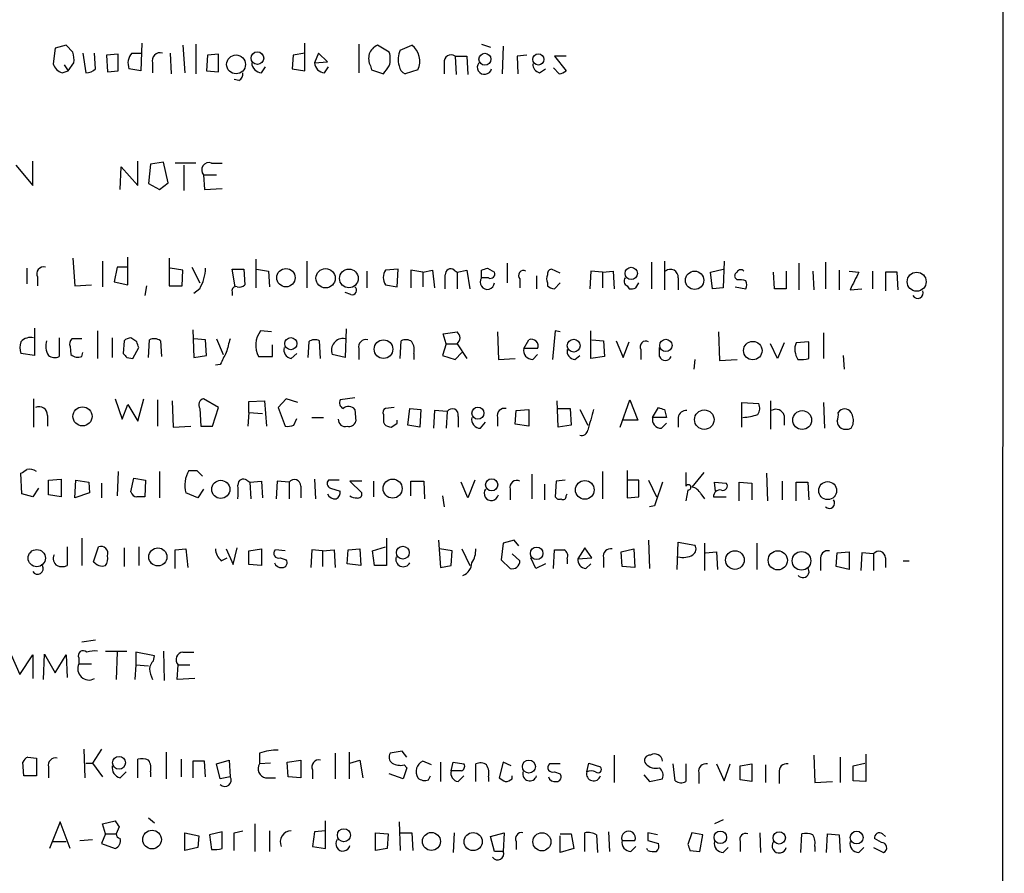
# Model space of a CAD drawing. Extents: x 17 to 1027, y 3 to 860.
# Drawn here: x 942 to 1027, y 106 to 179 of the extents above; entities that cross this region are included whole.
import ezdxf

# ---------------------------------------------------------------- set-up
doc = ezdxf.new("R2010")
doc.units = 0
doc.header["$MEASUREMENT"] = 0
doc.layers.add('MAIN', color=5, linetype='CONTINUOUS')

msp = doc.modelspace()

# ---------------------------------------------------------------- linework, layer by layer
at = {"layer": 'MAIN'}
for p, q in [((1026.5833, 835.5753), (1026.414, 35.2213)), ((944.7953, 176.6993), (944.626, 175.3447)), ((945.7267, 176.9533), (944.7953, 176.6993)), ((946.3193, 176.3607), (945.7267, 176.9533)), ((952.246, 177.1227), (952.1613, 174.752)), ((955.802, 176.9533), (955.9713, 174.5827)), ((956.9027, 177.038), (956.9027, 174.498)), ((966.3007, 174.752), (966.3007, 177.1227)), ((970.9573, 177.038), (970.9573, 174.5827)), ((973.582, 176.3607), (972.566, 176.9533)), ((974.5133, 176.53), (975.5293, 176.9533)), ((981.5407, 177.038), (982.3027, 176.784)), ((983.4033, 176.8687), (983.3187, 174.498)), ((947.166, 176.276), (947.42, 174.5827)), ((948.2667, 174.9213), (948.182, 176.276)), ((950.214, 176.1913), (949.198, 176.1067)), ((949.198, 176.1067), (949.2827, 174.6673)), ((950.214, 174.752), (950.214, 176.1913)), ((951.3993, 176.276), (952.246, 176.276)), ((954.7013, 176.276), (954.786, 174.498)), ((957.9187, 176.1067), (957.834, 174.752)), ((958.85, 176.1913), (957.9187, 176.1067)), ((958.85, 174.6673), (958.85, 176.1913)), ((965.2847, 176.1067), (965.2, 174.9213)), ((966.3007, 176.276), (965.2847, 176.1067)), ((967.486, 176.276), (967.1473, 175.4293)), ((968.248, 175.514), (967.486, 176.276)), ((979.2547, 176.022), (979.3393, 174.4133)), ((979.2547, 176.022), (980.2707, 176.022)), ((980.2707, 176.022), (980.3553, 174.4133)), ((985.4353, 176.1067), (984.5887, 176.022)), ((984.5887, 176.022), (984.6733, 174.498)), ((988.822, 176.022), (987.806, 176.022)), ((987.806, 176.022), (988.822, 174.752)), ((945.5573, 175.26), (945.896, 174.752)), ((945.896, 174.752), (946.404, 175.4293)), ((952.1613, 174.752), (951.1453, 174.9213)), ((953.1773, 175.4293), (953.1773, 174.5827)), ((962.5753, 174.5827), (962.914, 175.0907)), ((965.2, 174.9213), (966.3007, 174.752)), ((967.1473, 175.4293), (968.248, 175.514)), ((967.994, 174.5827), (968.3327, 175.0907)), ((971.9733, 175.1753), (972.058, 174.8367)), ((972.058, 174.8367), (973.074, 174.498)), ((976.0373, 174.8367), (974.9367, 174.498)), ((978.3233, 175.4293), (978.3233, 174.498)), ((986.536, 174.5827), (987.044, 174.9213)), ((988.2293, 174.498), (987.7213, 175.006)), ((945.388, 174.5827), (945.896, 174.752)), ((949.2827, 174.6673), (950.214, 174.752)), ((957.834, 174.752), (958.85, 174.6673)), ((960.628, 173.9053), (960.2047, 173.99)), ((941.4087, 166.624), (942.848, 164.846)), ((942.848, 164.846), (942.848, 166.9627)), ((950.3833, 164.5073), (950.468, 166.4547)), ((950.468, 166.4547), (951.9073, 164.846)), ((951.9073, 164.846), (951.9073, 166.9627)), ((953.008, 166.7087), (952.8387, 165.0153)), ((954.1087, 166.878), (953.008, 166.7087)), ((954.532, 165.1), (954.1087, 166.878)), ((956.9027, 166.7933), (955.1247, 166.7933)), ((955.8867, 166.624), (955.8867, 164.4227)), ((958.2573, 166.7933), (959.1887, 166.7933)), ((957.58, 165.7773), (957.6647, 164.5073)), ((957.58, 165.7773), (958.6807, 165.7773)), ((952.8387, 165.0153), (953.77, 164.5073)), ((953.77, 164.5073), (954.532, 165.1)), ((957.6647, 164.5073), (959.1887, 164.592)), ((946.3193, 158.5807), (946.4887, 156.21)), ((948.8593, 158.3267), (948.8593, 156.1253)), ((951.0607, 156.2947), (951.0607, 158.6653)), ((954.6167, 158.5807), (954.6167, 156.21)), ((962.0673, 158.496), (962.0673, 156.0407)), ((966.47, 158.3267), (966.47, 156.0407)), ((983.742, 158.1573), (983.742, 156.464)), ((996.188, 158.242), (996.188, 155.956)), ((997.2887, 158.3267), (997.2887, 155.8713)), ((1002.4533, 158.3267), (1002.3687, 156.0407)), ((1008.888, 158.1573), (1008.888, 155.8713)), ((1011.174, 158.242), (1011.174, 155.956)), ((942.34, 157.734), (942.34, 156.3793)), ((950.1293, 157.8187), (949.8753, 156.5487)), ((950.976, 157.8187), (950.1293, 157.8187)), ((955.802, 157.5647), (954.7013, 157.734)), ((955.7173, 156.21), (955.802, 157.5647)), ((956.564, 157.8187), (957.2413, 156.464)), ((960.2893, 156.1253), (960.0353, 157.6493)), ((960.0353, 157.6493), (961.0513, 157.6493)), ((961.0513, 157.6493), (961.136, 156.2947)), ((962.152, 157.6493), (963.168, 157.48)), ((963.168, 157.48), (963.2527, 156.1253)), ((971.6347, 157.48), (971.6347, 156.0407)), ((974.344, 157.6493), (973.2433, 157.5647)), ((974.2593, 156.1253), (974.344, 157.6493)), ((976.4607, 157.3953), (975.4447, 157.5647)), ((975.4447, 157.5647), (975.4447, 156.0407)), ((976.4607, 157.3953), (977.3073, 157.5647)), ((976.4607, 157.3953), (976.4607, 156.1253)), ((977.3073, 157.5647), (977.4767, 156.0407)), ((979.17, 157.5647), (979.424, 157.3953)), ((979.424, 157.3953), (980.2707, 157.5647)), ((979.424, 157.3953), (979.424, 155.956)), ((980.2707, 157.5647), (980.5247, 155.956)), ((981.5407, 156.8873), (981.5407, 157.5647)), ((982.0487, 157.734), (982.6413, 157.3953)), ((986.282, 157.0567), (986.282, 155.956)), ((988.314, 157.3107), (987.552, 157.6493)), ((990.9387, 157.48), (990.854, 155.956)), ((991.9547, 157.3953), (990.9387, 157.48)), ((991.9547, 157.3953), (992.886, 157.48)), ((991.9547, 157.3953), (991.9547, 156.0407)), ((992.886, 157.48), (992.9707, 155.956)), ((1001.268, 157.3953), (1002.3687, 157.6493)), ((1001.4373, 155.956), (1001.268, 157.3953)), ((1006.7713, 155.956), (1006.6867, 157.3953)), ((1007.7873, 157.48), (1007.7873, 155.956)), ((1010.0733, 157.48), (1010.158, 155.8713)), ((1012.3593, 157.5647), (1012.3593, 155.8713)), ((1013.206, 157.48), (1014.0527, 157.3953)), ((1015.238, 157.48), (1015.238, 155.956)), ((1017.3547, 157.3953), (1016.3387, 157.3953)), ((1016.3387, 157.3953), (1016.3387, 155.7867)), ((1017.4393, 155.8713), (1017.3547, 157.3953)), ((943.2713, 156.972), (943.2713, 156.21)), ((946.4887, 156.21), (947.928, 156.2947)), ((949.8753, 156.5487), (951.0607, 156.2947)), ((952.6693, 156.21), (952.5, 155.3633)), ((954.6167, 156.21), (955.7173, 156.21)), ((973.2433, 156.2947), (974.2593, 156.1253)), ((982.1333, 156.8873), (981.5407, 156.8873)), ((984.8427, 156.8027), (984.8427, 156.0407)), ((987.2133, 156.464), (987.2133, 156.21)), ((987.806, 155.956), (988.314, 156.464)), ((994.0713, 156.21), (994.2407, 155.956)), ((994.8333, 156.0407), (995.0873, 156.464)), ((998.474, 156.8873), (998.474, 155.8713)), ((1003.554, 156.718), (1003.3847, 156.8873)), ((957.2413, 155.956), (956.7333, 155.5327)), ((960.0353, 155.702), (960.0353, 155.3633)), ((970.28, 155.448), (969.772, 155.6173)), ((1002.3687, 156.0407), (1001.4373, 155.956)), ((1003.3847, 156.1253), (1004.316, 155.956)), ((1007.7873, 155.956), (1006.7713, 155.956)), ((1013.2907, 155.8713), (1014.3067, 155.956)), ((943.0173, 152.5693), (943.0173, 150.1987)), ((948.436, 152.3153), (948.436, 149.9447)), ((956.6487, 152.4), (956.7333, 150.0293)), ((963.422, 152.2307), (962.4907, 152.3153)), ((969.8567, 152.4847), (969.772, 150.0293)), ((978.2387, 152.0613), (979.424, 152.2307)), ((978.4927, 151.2147), (978.2387, 152.0613)), ((982.8953, 152.2307), (982.98, 149.86)), ((987.8907, 152.3153), (987.6367, 149.86)), ((988.314, 152.2307), (987.8907, 152.3153)), ((990.9387, 149.9447), (990.9387, 152.3153)), ((1001.9453, 152.2307), (1002.03, 149.7753)), ((1011.0047, 152.146), (1011.0047, 149.9447)), ((945.134, 151.7227), (945.134, 150.114)), ((947.0813, 151.638), (946.2347, 151.638)), ((949.706, 151.7227), (949.706, 150.0293)), ((950.722, 151.4687), (950.6373, 150.368)), ((951.8227, 151.384), (951.3147, 151.7227)), ((952.8387, 150.0293), (952.9233, 151.5533)), ((953.8547, 151.4687), (953.9393, 150.114)), ((957.7493, 151.5533), (956.7333, 151.638)), ((957.834, 150.1987), (957.7493, 151.5533)), ((958.6807, 151.638), (959.2733, 150.2833)), ((963.5067, 150.114), (963.5067, 151.13)), ((966.6393, 151.384), (966.5547, 150.0293)), ((967.6553, 149.9447), (967.5707, 151.4687)), ((974.5133, 149.9447), (974.598, 151.4687)), ((978.4927, 151.2147), (978.154, 150.1987)), ((978.4927, 151.2147), (979.424, 151.2147)), ((979.424, 151.2147), (980.2707, 149.9447)), ((985.1813, 150.7913), (985.6047, 151.5533)), ((991.0233, 151.5533), (992.0393, 151.4687)), ((992.0393, 151.4687), (992.124, 150.114)), ((993.14, 151.4687), (993.7327, 150.0293)), ((993.7327, 150.0293), (994.2407, 151.384)), ((1007.0253, 149.9447), (1006.4327, 151.2147)), ((1007.618, 151.2993), (1007.0253, 149.9447)), ((1009.7347, 151.384), (1008.634, 151.2993)), ((1009.7347, 149.9447), (1009.7347, 151.384)), ((943.0173, 150.1987), (941.832, 150.368)), ((946.0653, 150.9607), (946.15, 150.2833)), ((947.0813, 150.114), (947.166, 150.4527)), ((951.484, 149.9447), (951.992, 150.876)), ((956.7333, 150.0293), (957.834, 150.1987)), ((965.1153, 149.9447), (965.6233, 150.368)), ((969.772, 150.0293), (968.6713, 150.2833)), ((970.9573, 150.7913), (970.9573, 149.86)), ((975.6987, 150.368), (975.6987, 149.86)), ((978.154, 150.1987), (979.2547, 149.86)), ((979.2547, 149.86), (979.8473, 150.4527)), ((986.3667, 150.7913), (985.1813, 150.7913)), ((985.9433, 149.86), (986.3667, 150.2833)), ((989.584, 149.86), (990.0073, 150.1987)), ((995.2567, 150.7067), (995.2567, 149.86)), ((996.8653, 150.114), (996.8653, 150.876)), ((1012.698, 150.1987), (1012.7827, 149.0133)), ((950.976, 150.0293), (951.484, 149.9447)), ((959.0193, 149.4367), (958.596, 149.352)), ((962.3213, 150.114), (963.5067, 150.114)), ((982.98, 149.86), (984.4193, 149.9447)), ((992.124, 150.114), (990.9387, 149.9447)), ((999.9133, 149.86), (999.8287, 149.0133)), ((1002.03, 149.7753), (1003.554, 149.86)), ((942.9327, 146.4733), (942.9327, 144.018)), ((949.96, 146.4733), (950.5527, 144.6953)), ((950.5527, 144.6953), (951.0607, 145.9653)), ((951.0607, 145.9653), (951.9073, 144.526)), ((951.9073, 144.526), (952.4153, 146.4733)), ((953.6007, 146.3887), (953.6007, 144.1027)), ((954.8707, 146.304), (954.9553, 144.018)), ((958.85, 145.7113), (957.58, 146.4733)), ((961.4747, 146.2193), (962.8293, 146.304)), ((961.4747, 145.288), (961.4747, 146.2193)), ((962.8293, 146.304), (962.9987, 144.1027)), ((964.692, 146.4733), (964.0147, 145.7113)), ((965.708, 146.1347), (964.692, 146.4733)), ((970.6187, 146.558), (969.3487, 146.3887)), ((988.1447, 144.018), (988.06, 146.304)), ((993.4787, 144.018), (994.3253, 146.3887)), ((994.3253, 146.3887), (995.0027, 144.6107)), ((1003.9773, 144.018), (1003.9773, 146.1347)), ((1003.9773, 146.1347), (1005.4167, 146.05)), ((1006.4327, 146.304), (1006.4327, 143.8487)), ((1011.0047, 146.1347), (1011.0893, 143.9333)), ((957.2413, 145.6267), (957.326, 144.1027)), ((958.342, 144.1027), (958.85, 145.7113)), ((961.4747, 145.288), (961.39, 144.1027)), ((961.4747, 145.288), (962.66, 145.2033)), ((964.0147, 145.7113), (964.6073, 144.1027)), ((970.6187, 145.542), (970.7033, 144.526)), ((974.0053, 145.7113), (973.2433, 145.6267)), ((975.1907, 144.1873), (975.36, 145.6267)), ((975.36, 145.6267), (976.2913, 145.542)), ((976.2913, 145.542), (976.2067, 144.018)), ((977.4767, 145.4573), (977.392, 143.9333)), ((978.5773, 145.3727), (977.4767, 145.4573)), ((978.5773, 145.3727), (978.4927, 143.9333)), ((984.4193, 144.272), (984.504, 145.4573)), ((984.504, 145.4573), (985.6047, 145.542)), ((985.6047, 145.542), (985.6047, 144.1027)), ((988.1447, 145.6267), (989.1607, 145.6267)), ((989.1607, 145.6267), (989.2453, 144.1873)), ((990.0073, 145.542), (990.6847, 144.1873)), ((996.2727, 144.8647), (996.7807, 145.7113)), ((997.2887, 145.542), (997.458, 144.8647)), ((944.118, 145.034), (944.118, 144.1027)), ((965.3693, 144.1873), (965.6233, 144.78)), ((966.8933, 144.8647), (967.9093, 144.8647)), ((973.074, 144.4413), (973.1587, 144.272)), ((974.2593, 144.3567), (974.2593, 144.6107)), ((979.5087, 144.9493), (979.5087, 144.018)), ((981.456, 143.9333), (981.8793, 144.4413)), ((982.8953, 144.8647), (982.8953, 144.1027)), ((985.6047, 144.1027), (984.4193, 144.272)), ((995.0027, 144.6107), (993.7327, 144.6107)), ((997.458, 144.8647), (996.2727, 144.8647)), ((997.0347, 143.9333), (997.458, 144.3567)), ((998.474, 144.8647), (998.474, 144.018)), ((1007.618, 145.034), (1007.618, 144.1873)), ((1013.3753, 143.9333), (1013.5447, 144.272)), ((954.9553, 144.018), (956.4793, 144.1027)), ((957.326, 144.1027), (958.342, 144.1027)), ((976.2067, 144.018), (975.1907, 144.1873)), ((989.2453, 144.1873), (988.1447, 144.018)), ((941.9167, 138.2607), (941.832, 140.0387)), ((950.214, 140.208), (950.1293, 138.0913)), ((953.77, 140.208), (953.77, 137.922)), ((956.9873, 140.2927), (957.4953, 139.7847)), ((991.9547, 140.208), (991.9547, 137.8373)), ((994.0713, 140.2927), (994.0713, 137.922)), ((1000.6753, 140.1233), (999.6593, 138.8533)), ((1006.094, 140.0387), (1006.1787, 137.668)), ((944.2027, 139.446), (945.3033, 139.5307)), ((944.2027, 138.176), (944.2027, 139.446)), ((945.3033, 139.5307), (945.3033, 138.0067)), ((946.4887, 137.922), (946.5733, 139.446)), ((946.5733, 139.446), (947.674, 139.2767)), ((947.674, 139.2767), (947.7587, 138.3453)), ((948.7747, 139.192), (948.7747, 137.922)), ((951.3147, 138.43), (951.5687, 139.6153)), ((951.5687, 139.6153), (952.5847, 139.446)), ((952.5847, 139.446), (952.5, 138.0067)), ((961.3053, 139.446), (961.5593, 139.2767)), ((961.5593, 139.2767), (962.5753, 139.3613)), ((961.5593, 139.2767), (961.644, 137.8373)), ((962.5753, 139.3613), (962.66, 137.922)), ((963.93, 139.3613), (963.8453, 137.8373)), ((964.946, 139.2767), (963.93, 139.3613)), ((964.946, 139.2767), (964.946, 137.8373)), ((967.1473, 139.5307), (967.232, 137.8373)), ((969.264, 139.446), (968.3327, 139.446)), ((971.2113, 139.3613), (970.1953, 139.3613)), ((970.1953, 139.3613), (971.2113, 138.3453)), ((972.2273, 139.3613), (972.2273, 138.0067)), ((975.4447, 138.0913), (975.4447, 139.3613)), ((975.4447, 139.3613), (976.5453, 139.3613)), ((976.5453, 139.3613), (976.63, 137.8373)), ((980.3553, 137.922), (979.7627, 139.2767)), ((980.948, 139.446), (980.3553, 137.922)), ((985.8587, 139.954), (985.8587, 137.8373)), ((987.9753, 139.3613), (987.8907, 138.0067)), ((988.7373, 139.446), (987.9753, 139.3613)), ((995.0873, 139.446), (994.0713, 139.446)), ((995.0873, 138.0067), (995.0873, 139.446)), ((995.934, 139.446), (996.6113, 138.0067)), ((1001.6913, 138.5147), (1001.6067, 139.2767)), ((1001.6067, 139.2767), (1002.6227, 139.192)), ((1003.7233, 137.668), (1003.7233, 139.2767)), ((1003.7233, 139.2767), (1004.824, 139.192)), ((1004.824, 139.192), (1004.824, 137.7527)), ((1007.4487, 139.3613), (1007.4487, 137.7527)), ((1008.634, 137.668), (1008.634, 139.2767)), ((1008.634, 139.2767), (1009.65, 139.2767)), ((1009.65, 139.2767), (1009.7347, 137.7527)), ((943.356, 138.7687), (942.848, 138.0067)), ((947.7587, 138.3453), (946.4887, 137.922)), ((957.072, 137.922), (956.056, 138.3453)), ((957.58, 138.684), (957.072, 137.922)), ((965.962, 138.938), (965.962, 137.922)), ((968.502, 138.7687), (969.3487, 138.5147)), ((983.996, 138.684), (983.996, 137.7527)), ((986.9593, 139.1073), (986.9593, 137.7527)), ((999.3207, 138.5993), (999.1513, 137.668)), ((942.848, 138.0067), (941.9167, 138.2607)), ((945.3033, 138.0067), (944.2027, 138.176)), ((978.154, 138.0913), (978.3233, 137.16)), ((988.822, 138.0913), (988.9067, 138.2607)), ((994.0713, 137.922), (995.0873, 138.0067)), ((1000.4213, 138.2607), (1000.76, 137.8373)), ((1001.522, 138.0067), (1002.6227, 138.0067)), ((996.442, 137.2447), (996.0187, 137.16)), ((947.0813, 134.4507), (947.0813, 132.08)), ((973.328, 134.4507), (973.328, 132.08)), ((977.8153, 134.2813), (977.9847, 131.9107)), ((984.3347, 134.2813), (983.4033, 134.0273)), ((984.758, 133.7733), (984.3347, 134.2813)), ((995.934, 134.2813), (996.0187, 131.826)), ((998.3893, 131.7413), (998.474, 134.112)), ((998.474, 134.112), (999.9133, 133.858)), ((945.8113, 133.6887), (945.8113, 132.08)), ((948.0973, 132.4187), (948.5207, 133.6887)), ((950.722, 133.604), (950.722, 131.9953)), ((951.992, 133.6887), (951.992, 132.08)), ((955.1247, 133.4347), (956.056, 133.5193)), ((955.1247, 131.826), (955.1247, 133.4347)), ((956.056, 133.5193), (956.2253, 131.9107)), ((959.5273, 133.5193), (960.12, 132.1647)), ((960.12, 132.1647), (960.4587, 133.604)), ((961.4747, 133.35), (962.5753, 133.5193)), ((961.4747, 132.1647), (961.4747, 133.35)), ((962.5753, 133.5193), (962.5753, 132.08)), ((964.6073, 133.35), (963.7607, 133.4347)), ((966.8933, 133.4347), (966.8087, 131.9107)), ((967.8247, 133.35), (966.8933, 133.4347)), ((967.8247, 133.35), (968.8407, 133.4347)), ((967.8247, 133.35), (967.8247, 131.9953)), ((968.8407, 133.4347), (968.9253, 131.9107)), ((969.9413, 132.2493), (970.026, 133.4347)), ((970.026, 133.4347), (971.042, 133.5193)), ((971.042, 133.5193), (971.1267, 132.08)), ((972.1427, 133.35), (973.2433, 133.6887)), ((972.312, 132.08), (972.1427, 133.35)), ((979.0007, 133.35), (977.9, 133.5193)), ((978.916, 132.08), (979.0007, 133.35)), ((979.8473, 133.5193), (980.5247, 132.08)), ((983.4033, 134.0273), (983.234, 132.588)), ((987.7213, 131.826), (987.806, 133.4347)), ((990.4307, 133.604), (989.838, 132.6727)), ((991.0233, 132.7573), (990.4307, 133.604)), ((993.5633, 133.2653), (994.664, 133.5193)), ((993.648, 131.9953), (993.5633, 133.2653)), ((994.664, 133.5193), (994.7487, 131.9107)), ((1000.76, 134.0273), (1000.76, 131.6567)), ((1000.8447, 133.1807), (1001.776, 133.2653)), ((1001.776, 133.2653), (1001.8607, 131.7413)), ((1005.2473, 134.0273), (1005.2473, 131.7413)), ((1012.19, 133.1807), (1013.206, 133.2653)), ((1013.206, 133.2653), (1013.206, 131.7413)), ((959.104, 132.5033), (959.612, 132.7573)), ((964.184, 132.7573), (964.692, 132.588)), ((983.234, 132.588), (983.996, 131.826)), ((984.8427, 132.5033), (984.1653, 133.096)), ((986.1973, 131.826), (985.774, 132.7573)), ((988.9067, 132.6727), (988.9067, 132.2493)), ((989.838, 132.6727), (991.0233, 132.7573)), ((992.0393, 132.7573), (992.0393, 131.9107)), ((1010.7507, 132.588), (1010.7507, 131.6567)), ((1012.1053, 131.9953), (1012.19, 133.1807)), ((1014.3067, 133.1807), (1014.222, 131.6567)), ((1015.3227, 133.096), (1014.3067, 133.1807)), ((1015.3227, 133.096), (1015.3227, 131.6567)), ((1016.3387, 132.7573), (1016.3387, 131.9107)), ((1017.8627, 132.5033), (1018.3707, 132.5033)), ((962.5753, 132.08), (961.4747, 132.1647)), ((971.1267, 132.08), (969.9413, 132.2493)), ((973.328, 132.08), (972.312, 132.08)), ((977.9847, 131.9107), (978.916, 132.08)), ((987.044, 132.2493), (986.1973, 131.826)), ((990.5153, 131.826), (990.9387, 132.2493)), ((994.7487, 131.9107), (993.648, 131.9953)), ((1013.206, 131.7413), (1012.1053, 131.9953)), ((948.2667, 125.6453), (947.0813, 125.476)), ((940.9853, 124.3753), (941.7473, 122.682)), ((941.7473, 122.682), (942.848, 124.3753)), ((942.848, 124.3753), (942.848, 122.3433)), ((943.7793, 122.2587), (943.864, 124.46)), ((943.864, 124.46), (944.7953, 122.8513)), ((944.7953, 122.8513), (945.7267, 124.3753)), ((945.7267, 124.3753), (945.8113, 122.428)), ((946.8273, 124.1213), (946.8273, 123.6133)), ((949.1133, 124.714), (950.976, 124.714)), ((950.1293, 124.6293), (950.0447, 122.2587)), ((953.3467, 124.2907), (951.738, 124.6293)), ((951.738, 124.6293), (951.738, 123.5287)), ((953.262, 123.8673), (953.3467, 124.2907)), ((954.1087, 124.714), (954.1933, 122.174)), ((955.802, 124.6293), (956.7333, 124.6293)), ((946.8273, 123.6133), (947.928, 123.6133)), ((951.738, 123.5287), (951.6533, 122.2587)), ((951.738, 123.5287), (952.8387, 123.444)), ((955.294, 122.2587), (955.3787, 123.5287)), ((955.3787, 123.5287), (956.3947, 123.5287)), ((956.818, 122.3433), (955.294, 122.2587)), ((942.4247, 115.57), (943.1867, 115.4853)), ((943.1867, 115.4853), (943.1867, 113.9613)), ((947.2507, 116.2473), (947.3353, 113.792)), ((948.7747, 116.2473), (948.0127, 115.062)), ((954.3627, 115.9933), (954.3627, 113.7073)), ((962.406, 115.9087), (962.406, 114.9773)), ((968.9253, 115.9087), (968.9253, 113.7073)), ((970.1107, 115.9933), (970.1107, 113.7073)), ((974.6827, 116.078), (973.6667, 115.9087)), ((975.106, 115.57), (974.6827, 116.078)), ((992.9707, 115.7393), (992.9707, 113.3687)), ((1010.158, 115.7393), (1010.2427, 113.3687)), ((1012.444, 115.57), (1012.444, 113.3687)), ((1014.6453, 115.824), (1014.6453, 113.4533)), ((942.086, 113.9613), (942.0013, 115.1467)), ((944.2027, 114.7233), (944.2027, 113.792)), ((947.42, 115.062), (948.0127, 115.062)), ((948.0127, 115.062), (948.8593, 113.8767)), ((951.9073, 113.792), (951.9073, 115.4007)), ((955.6327, 115.4007), (955.6327, 113.8767)), ((957.6647, 115.2313), (956.6487, 115.2313)), ((956.6487, 115.2313), (956.6487, 113.792)), ((957.7493, 113.8767), (957.6647, 115.2313)), ((958.6807, 114.9773), (959.7813, 115.316)), ((959.0193, 113.7073), (958.6807, 114.9773)), ((959.7813, 115.316), (959.866, 113.8767)), ((963.3373, 115.062), (962.406, 114.9773)), ((964.7767, 115.1467), (965.962, 115.316)), ((964.8613, 113.8767), (964.7767, 115.1467)), ((965.962, 115.316), (965.962, 113.792)), ((970.1953, 115.062), (971.042, 115.316)), ((971.042, 115.316), (971.296, 113.792)), ((975.106, 114.6387), (974.7673, 113.7073)), ((974.852, 114.8927), (975.106, 114.6387)), ((977.2227, 114.8927), (976.4607, 115.2313)), ((977.9847, 115.1467), (977.9847, 113.4533)), ((978.916, 114.3847), (979.0853, 115.1467)), ((979.0853, 115.1467), (980.0167, 114.9773)), ((981.0327, 113.4533), (981.0327, 114.9773)), ((983.4033, 115.1467), (983.0647, 113.792)), ((984.0807, 114.808), (983.4033, 115.1467)), ((988.314, 114.9773), (987.3827, 114.9773)), ((990.6, 114.3), (990.7693, 115.062)), ((990.7693, 115.062), (991.7853, 114.7233)), ((998.22, 113.538), (998.0507, 114.9773)), ((999.1513, 114.9773), (999.1513, 113.4533)), ((1001.776, 114.9773), (1002.4533, 113.538)), ((1002.4533, 113.538), (1002.9613, 114.9773)), ((1003.808, 114.808), (1004.824, 114.9773)), ((1003.808, 113.6227), (1003.808, 114.808)), ((1004.824, 114.9773), (1004.824, 113.4533)), ((1006.0093, 114.8927), (1006.0093, 113.3687)), ((1013.5447, 114.808), (1014.5607, 115.062)), ((1013.5447, 113.538), (1013.5447, 114.808)), ((943.1867, 113.9613), (942.086, 113.9613)), ((950.3833, 113.792), (950.8913, 114.3)), ((953.008, 114.3), (953.008, 113.8767)), ((959.866, 113.8767), (959.0193, 113.7073)), ((962.914, 113.792), (963.7607, 113.792)), ((965.962, 113.792), (964.8613, 113.8767)), ((966.978, 114.4693), (966.978, 113.7073)), ((974.7673, 113.7073), (973.582, 114.1307)), ((976.9687, 113.6227), (977.138, 113.9613)), ((979.7627, 114.3847), (978.916, 114.3847)), ((979.5087, 113.4533), (980.0167, 113.9613)), ((982.1333, 113.8767), (982.1333, 113.4533)), ((984.1653, 113.7073), (984.1653, 113.9613)), ((987.806, 114.3), (988.314, 114.1307)), ((995.5107, 114.046), (996.0187, 113.4533)), ((996.0187, 113.4533), (997.1193, 113.7073)), ((1000.252, 114.2153), (1000.252, 113.284)), ((1007.1947, 114.2153), (1007.1947, 113.284)), ((1004.824, 113.4533), (1003.808, 113.6227)), ((1010.2427, 113.3687), (1011.7667, 113.4533)), ((1014.6453, 113.4533), (1013.5447, 113.538)), ((952.8387, 110.3207), (953.3467, 109.8973)), ((945.2187, 109.982), (944.2873, 107.696)), ((946.0653, 107.696), (945.2187, 109.982)), ((948.8593, 109.8127), (949.96, 110.0667)), ((949.1133, 108.966), (948.8593, 109.8127)), ((950.2987, 109.5587), (950.0447, 108.966)), ((961.9827, 109.8127), (961.9827, 107.442)), ((968.0787, 107.696), (968.0787, 110.0667)), ((974.4287, 109.982), (974.5133, 107.5267)), ((1002.3687, 110.1513), (1001.6067, 109.8127)), ((949.1133, 108.966), (948.7747, 108.1193)), ((949.1133, 108.966), (950.0447, 108.966)), ((955.9713, 109.0507), (957.1567, 108.7967)), ((955.9713, 107.5267), (955.9713, 109.0507)), ((957.1567, 108.7967), (957.072, 107.7807)), ((959.1887, 109.1353), (958.088, 108.8813)), ((958.088, 108.8813), (958.2573, 107.6113)), ((959.1887, 107.696), (959.1887, 109.1353)), ((960.2047, 109.0507), (960.9667, 109.22)), ((963.2527, 109.22), (963.2527, 107.442)), ((967.1473, 109.1353), (966.978, 107.8653)), ((968.0787, 109.22), (967.1473, 109.1353)), ((972.3967, 109.0507), (973.4973, 108.966)), ((972.3967, 107.5267), (972.3967, 109.0507)), ((973.4973, 108.966), (973.4127, 107.696)), ((974.5133, 109.0507), (975.5293, 109.0507)), ((975.5293, 109.0507), (975.614, 107.5267)), ((979.17, 109.0507), (979.0853, 107.3573)), ((982.3027, 108.712), (983.488, 109.0507)), ((982.6413, 107.442), (982.3027, 108.712)), ((983.488, 109.0507), (983.4033, 107.442)), ((988.314, 108.966), (989.2453, 108.966)), ((988.314, 107.3573), (988.314, 108.7967)), ((989.2453, 108.966), (989.4993, 107.696)), ((990.4307, 107.442), (990.4307, 109.0507)), ((991.4467, 108.8813), (991.5313, 107.3573)), ((992.4627, 109.1353), (992.5473, 107.442)), ((996.696, 108.8813), (995.8493, 109.0507)), ((999.6593, 109.0507), (999.3207, 108.0347)), ((1000.5907, 108.8813), (999.6593, 109.0507)), ((1000.3367, 107.442), (1000.5907, 108.8813)), ((1005.5013, 109.0507), (1005.586, 107.3573)), ((1009.0573, 107.3573), (1009.142, 108.966)), ((1011.2587, 107.3573), (1011.3433, 108.966)), ((1011.3433, 108.966), (1012.3593, 108.8813)), ((1012.3593, 108.8813), (1012.444, 107.3573)), ((1016.0847, 108.966), (1016.3387, 108.712)), ((944.5413, 108.2887), (945.7267, 108.2887)), ((946.912, 108.3733), (948.0127, 108.458)), ((948.7747, 108.1193), (949.96, 107.696)), ((957.072, 107.7807), (955.9713, 107.5267)), ((966.978, 107.8653), (968.0787, 107.696)), ((984.504, 108.2887), (984.504, 107.6113)), ((993.648, 108.3733), (994.7487, 108.3733)), ((994.41, 107.442), (994.8333, 107.8653)), ((995.8493, 108.3733), (996.7807, 108.1193)), ((1002.3687, 107.3573), (1002.792, 107.7807)), ((1003.808, 108.2887), (1003.808, 107.442)), ((1010.2427, 107.8653), (1010.2427, 107.442)), ((1014.0527, 107.3573), (1014.476, 107.7807)), ((1015.3227, 107.7807), (1016.1693, 107.3573)), ((1016, 108.204), (1015.4073, 108.5427)), ((973.4127, 107.696), (972.3967, 107.5267)), ((983.4033, 107.442), (982.6413, 107.442)), ((989.4993, 107.696), (988.314, 107.3573)), ((995.8493, 107.5267), (995.7647, 107.696)), ((999.49, 107.5267), (1000.3367, 107.442))]:
    msp.add_line(p, q, dxfattribs=at)
for centre, radius in [((960.3745, 175.2992), 0.8141), ((962.2175, 175.8375), 0.5454), ((981.8226, 175.744), 0.5152), ((986.4261, 175.7287), 0.4858), ((964.6727, 156.9082), 0.7913), ((968.0925, 156.8576), 0.8296), ((970.1012, 156.8469), 0.8061), ((994.4294, 157.2795), 0.5336), ((999.8924, 156.6824), 0.7937), ((1019.0299, 156.563), 0.8201), ((965.0941, 151.2196), 0.526), ((973.0824, 150.7437), 0.803), ((989.4727, 151.0442), 0.5558), ((997.4185, 151.0716), 0.5268), ((1004.9096, 150.6231), 0.7969), ((947.1394, 144.9518), 0.8222), ((981.2225, 145.2301), 0.5191), ((1000.7264, 144.6671), 0.8406), ((1009.1649, 144.6319), 0.813), ((959.0604, 138.6537), 0.7829), ((973.8701, 138.722), 0.8197), ((982.4033, 139.0465), 0.5242), ((990.4297, 138.61), 0.8064), ((1011.3609, 138.547), 0.7732), ((943.203, 132.7259), 0.7448), ((953.6385, 132.8318), 0.7828), ((974.7461, 133.2007), 0.5563), ((986.2772, 133.1377), 0.54), ((1003.3672, 132.5647), 0.8038), ((1007.06, 132.5378), 0.8255), ((1009.103, 132.4915), 0.802), ((950.2933, 115.0787), 0.5522), ((985.6171, 114.7532), 0.5644), ((953.1356, 108.4612), 0.8037), ((969.6708, 108.8391), 0.5612), ((977.2113, 108.2993), 0.7733), ((980.8077, 108.2868), 0.7827), ((986.733, 108.2677), 0.7817), ((1002.1163, 108.6479), 0.5366), ((1007.1825, 108.6032), 0.5321), ((1013.8555, 108.6356), 0.5526)]:
    msp.add_circle(centre, radius, dxfattribs=at)
for centre, radius, start, end in [((973.0317, 175.8103), 1.2342, 112.167779, 210.962164), ((976.2575, 175.7411), 1.9143, 155.662806, 197.191189), ((974.5022, 175.5875), 1.7089, 333.937267, 53.056341), ((944.035, 175.6834), 2.3826, 353.877836, 16.515207), ((952.3881, 175.3894), 1.328, 138.119251, 200.638858), ((953.8265, 175.6268), 0.6786, 73.07916, 196.92084), ((971.5923, 175.768), 2.0761, 343.412042, 16.587958), ((978.916, 175.526), 0.6006, 55.672281, 189.26626), ((945.7265, 175.6832), 1.1514, 197.097241, 252.902759), ((947.5167, 175.5688), 0.9908, 264.399307, 319.194862), ((962.5965, 175.4505), 0.8681, 181.399434, 268.600566), ((968.0151, 175.4505), 0.8681, 181.399434, 268.607164), ((804.019, 301.8246), 211.6404, 323.014157, 323.243362), ((975.2388, 175.2538), 0.8139, 185.534773, 248.212969), ((981.7833, 175.059), 0.6195, 143.28919, 347.157199), ((986.684, 175.3093), 0.7415, 177.263766, 258.48701), ((960.2894, 174.498), 0.6826, 299.738635, 7.12814), ((988.17, 175.4549), 0.9587, 273.546139, 312.848561), ((958.0456, 166.2007), 0.6293, 70.341276, 222.282263), ((943.7904, 157.251), 0.5894, 74.419166, 208.256638), ((953.9075, 157.8701), 3.8442, 330.137728, 357.971082), ((974.3015, 156.9297), 1.2341, 149.033059, 210.966941), ((978.8737, 157.2005), 0.4694, 50.86944, 187.24461), ((682.108, 156.5487), 296.3006, 359.885389, 0.114591), ((939.4672, 284.6568), 133.8752, 288.316987, 288.546157), ((982.3026, 157.226), 0.3787, 243.441716, 26.558284), ((985.1531, 157.099), 0.4292, 62.587157, 223.668658), ((987.8488, 156.8026), 0.7201, 151.943894, 208.049084), ((987.6621, 157.209), 0.4539, 104.039305, 188.578205), ((997.7967, 156.9479), 0.68, 354.887194, 128.509796), ((1003.7232, 157.0567), 0.3785, 116.551512, 206.585359), ((1003.8786, 157.2402), 0.3598, 41.810798, 154.46065), ((1394.6714, -33.8665), 425.9714, 153.320363, 153.549546), ((960.3598, 155.8008), 0.3392, 73.050006, 196.933836), ((960.6703, 156.7182), 0.6295, 250.359033, 317.717127), ((982.0292, 156.515), 0.6142, 142.687925, 355.237133), ((987.8656, 156.9135), 0.9594, 227.162672, 266.438195), ((994.2769, 156.6212), 0.4597, 144.633276, 243.434949), ((1003.7658, 155.1531), 1.5791, 69.609571, 97.70781), ((1003.6813, 156.2947), 0.7194, 331.913927, 28.079046), ((970.3752, 155.8237), 0.3876, 255.780898, 51.083955), ((994.4101, 156.8859), 0.9452, 259.675635, 296.597581), ((1019.1211, 155.5981), 0.474, 209.690911, 23.444589), ((964.0567, 151.0876), 1.9899, 141.904551, 209.293445), ((979.043, 151.7227), 0.635, 306.869898, 53.130102), ((943.3131, 150.876), 1.5658, 161.068631, 198.931369), ((942.6696, 150.6199), 1.1338, 76.581516, 137.627388), ((945.7054, 151.0454), 1.7248, 165.793764, 209.399192), ((946.6582, 151.1723), 0.6295, 132.282873, 199.640967), ((951.374, 150.7658), 0.9587, 93.546139, 132.848561), ((824.9149, 108.8075), 133.8594, 18.316973, 18.54617), ((953.3193, 150.7439), 0.9011, 53.547217, 116.070252), ((1256.0049, 66.3751), 308.1688, 163.938084, 164.16728), ((967.1748, 150.6589), 0.9014, 63.946632, 126.446566), ((969.5854, 150.6651), 0.9906, 79.142653, 202.669249), ((971.5754, 150.9352), 0.6346, 76.894405, 193.105595), ((974.9939, 150.6591), 0.9012, 53.550995, 116.058953), ((974.3435, 150.6642), 1.3872, 347.671, 31.258436), ((985.8305, 151.0171), 0.5818, 337.16348, 112.83652), ((995.6941, 150.9466), 0.4989, 61.256631, 208.743369), ((1010.114, 150.7438), 1.5808, 159.426986, 213.991637), ((944.7381, 150.9229), 0.9006, 233.524537, 296.078517), ((946.7427, 150.8973), 0.8534, 226.011248, 293.377559), ((1035.4816, 234.8736), 119.7487, 224.885409, 225.114592), ((1213.2931, 22.9348), 284.0033, 153.320366, 153.549531), ((965.2355, 150.6754), 0.7405, 164.282051, 260.658517), ((985.9164, 150.6153), 0.7559, 166.535519, 272.039726), ((989.6334, 150.5938), 0.7354, 171.169134, 266.148614), ((997.3733, 150.3256), 0.5503, 202.613458, 337.386542), ((1009.0574, 152.229), 2.3826, 263.877836, 286.515207), ((957.7281, 145.923), 0.5699, 105.062887, 211.327573), ((969.8568, 146.1347), 0.5681, 153.43946, 243.425927), ((1004.6071, 145.6541), 0.9012, 323.550995, 26.058953), ((943.4182, 145.0849), 0.7017, 355.839914, 116.784154), ((970.0714, 145.1127), 0.6956, 38.1105, 132.360677), ((973.4129, 145.288), 0.3788, 116.598874, 206.54476), ((1142.4239, 144.78), 169.3502, 179.885409, 180.114592), ((979.0089, 145.0859), 0.5182, 344.713846, 146.395796), ((983.5135, 145.0085), 0.6347, 76.905244, 193.094756), ((1435.4383, 17.6531), 462.2875, 163.940011, 164.169194), ((1039.3622, 272.634), 133.8752, 251.45383, 251.682999), ((999.2008, 144.7164), 0.7417, 87.279935, 168.467387), ((1004.0113, 148.4203), 3.556, 270.816936, 291.802307), ((1006.8984, 144.8055), 0.755, 17.616596, 120.314338), ((1010.7065, 145.0766), 1.5824, 339.637627, 7.677432), ((1012.825, 144.9342), 0.6542, 32.737857, 147.262143), ((1012.1895, 144.5682), 1.3872, 347.671, 31.258436), ((969.7758, 144.6761), 0.5968, 178.156414, 286.099686), ((970.1006, 144.7135), 0.6312, 255.382563, 342.71908), ((973.8107, 144.975), 0.9588, 227.155503, 266.448267), ((889.3226, 271.1989), 152.6538, 303.578089, 303.807251), ((981.4289, 144.6885), 0.7557, 166.517242, 272.055151), ((997.0076, 144.6885), 0.7557, 166.517242, 272.055151), ((1012.8536, 144.5121), 0.6637, 178.800038, 240.69303), ((964.8191, 145.6691), 1.5807, 262.299482, 290.370222), ((990.1766, 143.8234), 0.5116, 250.672423, 353.33204), ((1012.952, 144.7802), 0.9468, 243.443068, 296.556932), ((857.436, 267.208), 152.6261, 303.57027, 303.799453), ((942.5518, 139.2344), 1.1624, 56.890992, 100.498837), ((958.51, 139.0155), 2.5439, 149.862887, 195.275268), ((956.6487, 309.5926), 169.3002, 269.885375, 270.114592), ((1295.501, 139.5306), 296.3503, 179.885408, 180.114572), ((961.009, 139.082), 0.4695, 50.854032, 187.256717), ((965.3935, 138.9258), 0.5687, 1.229378, 141.898796), ((968.6431, 139.1638), 0.4195, 137.724474, 250.347095), ((984.5636, 138.8424), 0.5892, 61.725589, 195.592811), ((1504.7577, -31.0567), 535.4533, 161.451295, 161.680489), ((1002.3517, 138.938), 0.3714, 245.774365, 43.145356), ((951.8742, 138.585), 0.5806, 195.484491, 264.910999), ((664.1933, 138.43), 296.3506, 359.885409, 0.114591), ((968.6714, 138.43), 0.6826, 299.738635, 7.12814), ((970.8868, 138.2465), 0.3392, 253.066164, 16.933836), ((982.376, 138.3138), 0.6195, 143.302133, 347.148182), ((999.3524, 138.8269), 0.2297, 262.070885, 151.081041), ((999.5175, 137.8847), 0.9789, 22.588348, 81.671242), ((1002.0911, 138.0396), 0.5701, 79.05867, 183.30862), ((952.1613, -31.2932), 169.3002, 89.885375, 90.114591), ((968.9464, 138.6203), 0.7856, 207.243539, 274.643715), ((970.7883, 139.0452), 1.1232, 238.1325, 269.984697), ((988.2294, 138.176), 0.3787, 206.558284, 296.558284), ((988.568, 138.0349), 0.2602, 229.410647, 12.519254), ((1011.5064, 137.4635), 0.4501, 222.397847, 39.979965), ((948.7465, 133.1525), 0.5818, 337.16348, 112.83652), ((960.064, 133.6183), 1.4713, 183.858111, 229.271992), ((964.0271, 133.1302), 0.4046, 131.181929, 292.819228), ((979.1844, 133.4064), 1.8517, 324.610514, 3.495464), ((988.2294, 345.1345), 211.7002, 269.885409, 270.114564), ((988.3986, 132.9267), 0.568, 333.43946, 63.425927), ((992.6574, 132.9012), 0.6346, 76.894405, 193.105595), ((999.4246, 133.5154), 0.5968, 302.358529, 35.03213), ((1011.3687, 132.732), 0.6346, 76.883564, 193.116436), ((1015.7702, 132.7453), 0.5685, 1.20923, 141.914657), ((945.3033, 132.6726), 0.6825, 150.249913, 240.257201), ((948.8593, 133.0113), 0.9653, 217.87186, 285.255639), ((948.351, 132.6728), 0.9657, 322.1297, 15.24367), ((964.3534, 132.334), 0.4233, 269.986465, 36.875312), ((974.7877, 132.6354), 0.6469, 161.374589, 332.226607), ((984.1532, 132.4974), 0.6896, 256.822283, 0.490264), ((990.5647, 132.5598), 0.7354, 171.169134, 266.148614), ((998.8973, 134.5147), 1.7254, 255.798653, 299.387781), ((943.2713, 131.8261), 0.4937, 210.975698, 30.949824), ((945.388, 133.0954), 1.1001, 247.369719, 292.630281), ((964.2511, 132.5007), 0.5988, 196.164899, 279.827279), ((979.4799, 132.3604), 1.2144, 291.856605, 358.754328), ((1009.2267, 131.5719), 0.5294, 218.649666, 38.673331), ((947.2083, 124.3189), 0.4292, 46.321685, 207.412843), ((948.2243, 121.8789), 2.843, 85.729587, 104.66191), ((955.8749, 123.9695), 0.6637, 96.304925, 221.616334), ((947.7031, 123.19), 0.9727, 154.20415, 299.492833), ((953.8971, 123.1264), 0.9759, 130.603205, 176.263254), ((955.1802, 123.3052), 2.2598, 182.922039, 207.586725), ((942.7211, 114.8501), 0.7785, 112.378134, 157.605454), ((944.8207, 114.8673), 0.6346, 76.883564, 193.116436), ((952.2037, 113.4962), 1.9274, 70.764106, 98.846057), ((963.8059, 112.2638), 3.9045, 86.934535, 111.010329), ((974.1554, 115.5661), 0.5968, 144.96787, 237.641471), ((996.044, 115.2736), 0.4694, 82.743283, 219.145968), ((996.4617, 115.186), 0.6592, 3.940701, 122.933143), ((950.6036, 114.6726), 0.9078, 171.421795, 255.954571), ((951.6536, 114.5964), 1.3865, 347.655866, 31.266381), ((963.055, 114.554), 0.7748, 146.886234, 259.516601), ((967.4969, 114.7484), 0.5893, 74.407189, 208.274411), ((974.5556, 116.2471), 1.3865, 238.733619, 282.344134), ((976.929, 114.3116), 1.0321, 116.984638, 210.229663), ((979.6922, 114.7656), 0.3874, 280.48609, 33.119959), ((981.4287, 114.1681), 0.9009, 53.544775, 116.075842), ((980.7789, 114.1731), 1.3865, 347.655866, 31.266381), ((987.649, 114.6728), 0.4045, 131.171268, 292.837777), ((991.5737, 114.5117), 0.2992, 225, 45), ((996.5689, 115.8451), 1.2423, 224.311845, 283.803572), ((996.3716, 114.0037), 0.8043, 338.375849, 52.135637), ((1000.87, 114.3593), 0.6346, 76.883564, 193.116436), ((1007.8127, 114.3593), 0.6346, 76.883564, 193.116436), ((959.4088, 113.5803), 0.5449, 224.36795, 32.955098), ((976.6299, 114.4057), 0.8531, 226.002087, 293.397882), ((979.629, 114.1841), 0.7407, 164.286243, 260.65214), ((1068.0013, 240.6341), 152.6537, 236.192759, 236.421922), ((983.5133, 114.4103), 0.9588, 273.551733, 312.844497), ((985.6893, 114.1307), 0.6116, 164.057178, 344.048171), ((987.8733, 114.0435), 0.5989, 196.16876, 279.805162), ((987.9754, 113.8766), 0.4233, 269.986465, 36.886139), ((991.1927, 114.1307), 0.6116, 164.057178, 344.048171), ((990.981, 113.4959), 0.8898, 64.647392, 115.352608), ((998.7554, 114.2629), 0.9012, 233.550995, 296.058953), ((1077.1408, 194.4953), 152.6537, 213.578079, 213.807241), ((950.486, 108.972), 0.4414, 180.778957, 256.546171), ((579.2047, 108.2887), 381.0008, 359.885409, 0.114591), ((965.1553, 108.2531), 0.9677, 92.368937, 203.624631), ((984.9909, 108.5215), 0.5397, 78.694232, 205.553719), ((990.6845, 107.4412), 1.6294, 62.109127, 98.96111), ((994.1984, 108.5902), 0.5915, 338.488188, 201.508261), ((1165.1992, 108.712), 169.3502, 179.885409, 180.114592), ((1004.3075, 108.4665), 0.5302, 70.40651, 199.59349), ((1009.4383, 107.062), 1.9269, 70.759208, 98.845406), ((1008.8875, 108.1615), 1.3872, 347.671, 31.258436), ((1015.8322, 108.6164), 0.4312, 54.16115, 189.840197), ((949.7059, 108.3522), 0.7037, 291.167873, 15.707168), ((969.5913, 108.0877), 0.6195, 143.28919, 347.157199), ((994.3829, 108.1972), 0.7557, 166.524615, 272.055151), ((996.1878, 107.9077), 0.6295, 312.282873, 19.640967), ((1126.4127, 150.1082), 133.8752, 198.317001, 198.54617), ((1002.3416, 108.1125), 0.7557, 166.517242, 272.055151), ((1007.1833, 107.9184), 0.6195, 143.28919, 347.157199), ((1014.0256, 108.1125), 0.7557, 166.517242, 272.055151), ((1016.0141, 107.7665), 0.4376, 290.770566, 91.845922), ((958.511, 109.9854), 2.3876, 263.900432, 286.489619), ((982.9115, 107.236), 0.5332, 214.494689, 22.727321), ((996.3995, 109.0069), 1.5792, 249.609571, 277.70781)]:
    msp.add_arc(centre, radius, start, end, dxfattribs=at)

doc.saveas('drawing.dxf')
